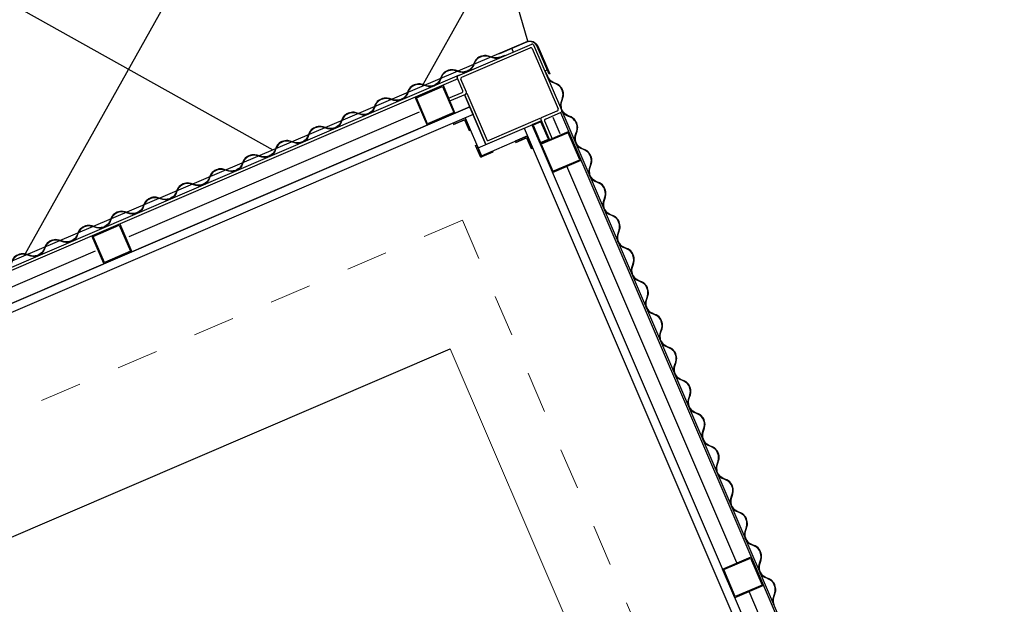
# Model space of a CAD drawing. Units: metres. Extents: x 271 to 492, y 317 to 566.
# Drawn here: x 419 to 421, y 487 to 489 of the extents above; entities that cross this region are included whole.
import ezdxf

# ---------------------------------------------------------------- set-up
doc = ezdxf.new("R2010")
doc.units = ezdxf.units.M
doc.linetypes.add('DASHED2', pattern=[0.375, 0.25, -0.125])
doc.layers.add('PDF _Geometria', color=7, linetype='Continuous')
doc.linetypes.add('ISOLAMENTO', pattern='A,0.00254,-2.54,[134,ltypeshp.shx,S=2.54,R=0,X=-2.54,Y=0],-5.08,[134,ltypeshp.shx,S=2.54,R=180,X=2.54,Y=0],-2.54', length=10.16254)

# ---------------------------------------------------------------- blocks, each defined once
blk = doc.blocks.new('A$C353A00B6')
at = {"lineweight": 9}
for p, q in [((0.5894, 1.2736), (0.5894, 3.3451)), ((0.9611, 1.2868), (0.9611, 2.6562))]:
    blk.add_line(p, q, dxfattribs=at)
at = {"linetype": 'DASHED2', "lineweight": 5, "ltscale": 0.25}
for q in [(0.8124, 3.3451), (3.0763, 1.0142)]:
    blk.add_line((0.8124, 1.0142), q, dxfattribs=at)
for p, q in [((0.4895, 0.8673), (0.4895, 3.2715)), ((0.4944, 0.8696), (0.4927, 3.267)), ((0.5689, 0.9195), (0.5689, 3.2669)), ((0.5895, 0.8696), (0.5894, 3.2669)), ((3.0763, 1.2868), (0.9611, 1.2868)), ((0.5439, 0.9193), (0.5371, 0.9193)), ((0.5372, 0.873), (0.5372, 0.9195)), ((0.544, 0.9195), (0.5372, 0.9195)), ((0.544, 0.8661), (0.544, 0.9195)), ((0.5929, 0.9217), (0.5895, 0.9217)), ((0.5895, 0.9217), (0.5895, 0.8933)), ((0.5929, 0.8933), (0.5929, 0.9217)), ((0.5895, 0.8933), (0.5895, 0.8899)), ((0.7096, 0.89), (0.5895, 0.8899)), ((0.5895, 0.8899), (0.6212, 0.8899)), ((0.5929, 0.8933), (0.6212, 0.8933)), ((0.6212, 0.8933), (0.5929, 0.8933)), ((0.6212, 0.8899), (0.6212, 0.8933)), ((0.6812, 0.89), (0.6812, 0.8934)), ((0.6812, 0.8934), (0.7096, 0.8934)), ((0.7096, 0.89), (0.6812, 0.89)), ((0.7096, 0.8934), (0.713, 0.8934)), ((0.7097, 0.7913), (0.7096, 0.89)), ((0.7096, 0.89), (0.7096, 0.8616)), ((0.7096, 0.8616), (0.7096, 0.89)), ((0.713, 0.8934), (0.713, 0.8616)), ((0.4895, 0.6948), (0.4895, 0.865)), ((0.5338, 0.8696), (0.4927, 0.8696)), ((0.4963, 0.7016), (0.4963, 0.8593)), ((0.5406, 0.8627), (0.4997, 0.8627)), ((0.6892, 0.8696), (0.544, 0.8696)), ((0.6824, 0.8627), (0.544, 0.8627)), ((0.7096, 0.8696), (0.5895, 0.8695)), ((0.6824, 0.8627), (0.6824, 0.7391)), ((0.6893, 0.7981), (0.6892, 0.8696)), ((0.6892, 0.7391), (0.6892, 0.8695)), ((0.6892, 0.8695), (0.6892, 0.7391)), ((0.713, 0.8616), (0.7096, 0.8616)), ((0.7131, 0.823), (0.7097, 0.823)), ((0.7097, 0.823), (0.7097, 0.7947)), ((0.7131, 0.7947), (0.7131, 0.823)), ((0.6892, 0.7913), (0.6892, 0.7913)), ((0.7097, 0.7947), (0.7097, 0.7913)), ((0.7097, 0.7913), (0.7414, 0.7913)), ((0.7131, 0.7947), (0.7414, 0.7947)), ((0.7414, 0.7947), (0.7131, 0.7947)), ((0.7414, 0.7913), (0.7414, 0.7947)), ((0.4829, 0.7632), (0.4897, 0.7632)), ((0.4882, 0.7777), (0.4882, 0.7665)), ((0.4882, 0.7665), (0.4895, 0.7665)), ((0.6892, 0.7708), (2.0584, 0.7709)), ((0.6824, 0.7357), (0.6824, 0.7016)), ((0.7278, 0.7391), (0.6858, 0.7391)), ((0.7278, 0.7391), (0.7278, 0.7323)), ((0.6892, 0.7289), (0.6892, 0.6948)), ((0.7278, 0.7323), (0.6926, 0.7323)), ((0.6858, 0.6914), (0.4929, 0.6914)), ((0.679, 0.6982), (0.4997, 0.6982)), ((0.5413, 0.6824), (0.5413, 0.6914)), ((0.563, 0.69), (0.563, 0.6914)), ((0.5759, 0.69), (0.563, 0.69)), ((0.6825, 0.6914), (2.8961, 0.6914)), ((0.6892, 0.6982), (2.0584, 0.6982)), ((0.6892, 0.6914), (0.6892, 0.6914))]:
    blk.add_line(p, q)
at = {"linetype": 'ISOLAMENTO', "ltscale": 0.0034}
for p, q in [((0.5315, 3.1382), (0.5315, 2.1056)), ((0.5315, 2.0307), (0.5315, 0.9942))]:
    blk.add_line(p, q, dxfattribs=at)
at = {"linetype": 'ISOLAMENTO', "ltscale": 0.0016}
blk.add_line((0.5152, 0.9162), (0.5152, 0.8733), dxfattribs=at)
for points in [[(0.5689, 2.0307), (0.494, 2.0307), (0.494, 2.1056), (0.5689, 2.1056)], [(0.5667, 2.033), (0.4963, 2.033), (0.4963, 2.1034), (0.5667, 2.1034)], [(0.5689, 0.9942), (0.494, 0.9942), (0.494, 0.9193), (0.5689, 0.9193)], [(0.5667, 0.9919), (0.4963, 0.9919), (0.4963, 0.9216), (0.5667, 0.9216)], [(0.544, 0.8696), (0.5689, 0.8696), (0.5689, 0.9195), (0.544, 0.9195)], [(0.5462, 0.8718), (0.5666, 0.8718), (0.5666, 0.9172), (0.5462, 0.9172)], [(0.7278, 0.7708), (0.8004, 0.7708), (0.8004, 0.6982), (0.7278, 0.6982)], [(0.73, 0.7686), (0.7981, 0.7686), (0.7981, 0.7005), (0.73, 0.7005)], [(1.5726, 0.7708), (1.6452, 0.7708), (1.6452, 0.6982), (1.5726, 0.6982)], [(1.5749, 0.7686), (1.643, 0.7686), (1.643, 0.7005), (1.5749, 0.7005)]]:
    blk.add_lwpolyline(points, close=True)
blk.add_lwpolyline([(2.0584, 0.7708), (0.6892, 0.7709), (0.6892, 0.7913), (2.0584, 0.7913)])
blk.add_lwpolyline([(0.5732, 0.6811), (0.5025, 0.6811, -0.414214), (0.4815, 0.702), (0.4815, 0.7741), (0.4829, 0.7741), (0.4829, 0.702, 0.414214), (0.5025, 0.6824), (0.5732, 0.6824)], format="xyb", close=True)
at = {"linetype": 'ISOLAMENTO', "ltscale": 0.0034}
for points in [[(0.8058, 0.7352), (1.5646, 0.7352)], [(1.6525, 0.7352), (1.9825, 0.7352)]]:
    blk.add_lwpolyline(points, dxfattribs=at)
for centre, radius, start, end in [((0.4927, 0.8661), 0.0034, 90, 199.5117), ((0.4895, 0.865), 0.0000034, 90, 19.5117), ((0.4997, 0.8593), 0.0034, 90, 180), ((0.5338, 0.873), 0.0034, 270, 0), ((0.5406, 0.8661), 0.0034, 270, 0), ((0.6892, 0.8695), 0.0000034, 0, 90), ((0.6892, 0.8696), 0.0000034, 0.0302, 90.0302), ((0.6858, 0.7357), 0.0034, 90, 180), ((0.6926, 0.7289), 0.0034, 90, 180), ((0.4929, 0.6948), 0.0034, 180, 270), ((0.4997, 0.7016), 0.0034, 180, 270), ((0.679, 0.7016), 0.0034, 270, 0), ((0.6858, 0.6948), 0.0034, 270, 0), ((0.6892, 0.6914), 0.0000034, 270, 0)]:
    blk.add_arc(centre, radius, start, end)
for points in [[(0.4882, 2.1573), (0.4849, 2.1458), (0.4718, 2.1287), (0.4718, 2.1006), (0.485, 2.085), (0.4882, 2.071)], [(0.4895, 2.1573), (0.4862, 2.1458), (0.4731, 2.1287), (0.4732, 2.1006), (0.4863, 2.085), (0.4895, 2.071)], [(0.4882, 2.071), (0.4849, 2.0596), (0.4718, 2.0425), (0.4718, 2.0144), (0.485, 1.9988), (0.4882, 1.9848)], [(0.4895, 2.071), (0.4862, 2.0596), (0.4731, 2.0425), (0.4732, 2.0144), (0.4863, 1.9988), (0.4895, 1.9848)], [(0.4882, 1.9848), (0.4849, 1.9734), (0.4718, 1.9563), (0.4718, 1.9282), (0.485, 1.9125), (0.4882, 1.8986)], [(0.4895, 1.9848), (0.4862, 1.9734), (0.4731, 1.9563), (0.4732, 1.9282), (0.4863, 1.9125), (0.4895, 1.8986)], [(0.4882, 1.8986), (0.4849, 1.8871), (0.4718, 1.8701), (0.4718, 1.8419), (0.485, 1.8263), (0.4882, 1.8124)], [(0.4895, 1.8986), (0.4862, 1.8871), (0.4731, 1.8701), (0.4732, 1.8419), (0.4863, 1.8263), (0.4895, 1.8124)], [(0.4882, 1.8124), (0.4849, 1.8009), (0.4718, 1.7838), (0.4718, 1.7557), (0.485, 1.7401), (0.4882, 1.7261)], [(0.4895, 1.8124), (0.4862, 1.8009), (0.4731, 1.7838), (0.4732, 1.7557), (0.4863, 1.7401), (0.4895, 1.7261)], [(0.4882, 1.7261), (0.4849, 1.7147), (0.4718, 1.6976), (0.4718, 1.6695), (0.485, 1.6538), (0.4882, 1.6399)], [(0.4895, 1.7261), (0.4862, 1.7147), (0.4731, 1.6976), (0.4732, 1.6695), (0.4863, 1.6538), (0.4895, 1.6399)], [(0.4882, 1.6399), (0.4849, 1.6285), (0.4718, 1.6114), (0.4718, 1.5832), (0.485, 1.5676), (0.4882, 1.5537)], [(0.4895, 1.6399), (0.4862, 1.6285), (0.4731, 1.6114), (0.4732, 1.5832), (0.4863, 1.5676), (0.4895, 1.5537)], [(0.4882, 1.5537), (0.4849, 1.5422), (0.4718, 1.5252), (0.4718, 1.497), (0.485, 1.4814), (0.4882, 1.4675)], [(0.4895, 1.5537), (0.4862, 1.5422), (0.4731, 1.5252), (0.4732, 1.497), (0.4863, 1.4814), (0.4895, 1.4675)], [(0.4882, 1.4675), (0.4849, 1.456), (0.4718, 1.4389), (0.4718, 1.4108), (0.485, 1.3952), (0.4882, 1.3812)], [(0.4895, 1.4675), (0.4862, 1.456), (0.4731, 1.4389), (0.4732, 1.4108), (0.4863, 1.3952), (0.4895, 1.3812)], [(0.4882, 1.3812), (0.4849, 1.3698), (0.4718, 1.3527), (0.4718, 1.3246), (0.485, 1.3089), (0.4882, 1.295)], [(0.4895, 1.3812), (0.4862, 1.3698), (0.4731, 1.3527), (0.4732, 1.3246), (0.4863, 1.3089), (0.4895, 1.295)], [(0.4882, 1.295), (0.4849, 1.2835), (0.4718, 1.2665), (0.4718, 1.2383), (0.485, 1.2227), (0.4882, 1.2088)], [(0.4895, 1.295), (0.4862, 1.2835), (0.4731, 1.2665), (0.4732, 1.2383), (0.4863, 1.2227), (0.4895, 1.2088)], [(0.4882, 1.2088), (0.4849, 1.1973), (0.4718, 1.1802), (0.4718, 1.1521), (0.485, 1.1365), (0.4882, 1.1226)], [(0.4895, 1.2088), (0.4862, 1.1973), (0.4731, 1.1802), (0.4732, 1.1521), (0.4863, 1.1365), (0.4895, 1.1226)], [(0.4882, 1.1226), (0.4849, 1.1111), (0.4718, 1.094), (0.4718, 1.0659), (0.485, 1.0503), (0.4882, 1.0363)], [(0.4895, 1.1226), (0.4862, 1.1111), (0.4731, 1.094), (0.4732, 1.0659), (0.4863, 1.0503), (0.4895, 1.0363)], [(0.4882, 1.0364), (0.4849, 1.0249), (0.4718, 1.0079), (0.4718, 0.9797), (0.485, 0.9641), (0.4882, 0.9502)], [(0.4895, 1.0364), (0.4862, 1.0249), (0.4731, 1.0079), (0.4732, 0.9797), (0.4863, 0.9641), (0.4895, 0.9502)], [(0.4882, 0.9503), (0.4849, 0.9388), (0.4718, 0.9217), (0.4719, 0.8936), (0.485, 0.878), (0.4882, 0.864)], [(0.4895, 0.9503), (0.4862, 0.9388), (0.4731, 0.9217), (0.4732, 0.8936), (0.4863, 0.878), (0.4895, 0.864)], [(0.4882, 0.8639), (0.4849, 0.8524), (0.4718, 0.8353), (0.4718, 0.8072), (0.485, 0.7916), (0.4882, 0.7777)], [(0.4895, 0.8639), (0.4862, 0.8524), (0.4731, 0.8353), (0.4732, 0.8072), (0.4863, 0.7916), (0.4895, 0.7777)], [(0.5759, 0.6914), (0.5874, 0.6881), (0.6045, 0.675), (0.6326, 0.6751), (0.6482, 0.6882), (0.6622, 0.6914)], [(0.5759, 0.69), (0.5874, 0.6868), (0.6045, 0.6737), (0.6326, 0.6737), (0.6482, 0.6868), (0.6622, 0.69)], [(0.6622, 0.6914), (0.6736, 0.6881), (0.6907, 0.675), (0.7188, 0.6751), (0.7344, 0.6882), (0.7484, 0.6914)], [(0.6622, 0.69), (0.6736, 0.6868), (0.6907, 0.6737), (0.7188, 0.6737), (0.7344, 0.6868), (0.7484, 0.69)], [(0.7486, 0.6914), (0.76, 0.6881), (0.7771, 0.675), (0.8052, 0.6751), (0.8209, 0.6882), (0.8348, 0.6914)], [(0.7486, 0.69), (0.76, 0.6867), (0.7771, 0.6736), (0.8052, 0.6737), (0.8209, 0.6868), (0.8348, 0.69)], [(0.8348, 0.6914), (0.8462, 0.6881), (0.8633, 0.675), (0.8915, 0.6751), (0.9071, 0.6882), (0.921, 0.6914)], [(0.8348, 0.69), (0.8462, 0.6867), (0.8633, 0.6736), (0.8915, 0.6737), (0.9071, 0.6868), (0.921, 0.69)], [(0.9212, 0.6914), (0.9327, 0.6881), (0.9497, 0.675), (0.9779, 0.675), (0.9935, 0.6882), (1.0074, 0.6914)], [(0.9212, 0.69), (0.9327, 0.6867), (0.9497, 0.6736), (0.9779, 0.6737), (0.9935, 0.6868), (1.0074, 0.69)], [(1.0074, 0.6914), (1.0189, 0.6881), (1.036, 0.675), (1.0641, 0.675), (1.0797, 0.6882), (1.0936, 0.6914)], [(1.0074, 0.69), (1.0189, 0.6867), (1.036, 0.6736), (1.0641, 0.6737), (1.0797, 0.6868), (1.0936, 0.69)], [(1.0938, 0.6913), (1.1053, 0.6881), (1.1224, 0.675), (1.1505, 0.675), (1.1661, 0.6881), (1.1801, 0.6913)], [(1.0938, 0.69), (1.1053, 0.6867), (1.1224, 0.6736), (1.1505, 0.6737), (1.1661, 0.6868), (1.1801, 0.69)], [(1.1801, 0.6913), (1.1915, 0.6881), (1.2086, 0.675), (1.2367, 0.675), (1.2523, 0.6881), (1.2663, 0.6913)], [(1.1801, 0.69), (1.1915, 0.6867), (1.2086, 0.6736), (1.2367, 0.6737), (1.2523, 0.6868), (1.2663, 0.69)], [(1.2663, 0.6913), (1.2777, 0.6881), (1.2948, 0.675), (1.3229, 0.675), (1.3386, 0.6881), (1.3525, 0.6913)], [(1.2663, 0.69), (1.2777, 0.6867), (1.2948, 0.6736), (1.3229, 0.6737), (1.3386, 0.6868), (1.3525, 0.69)], [(1.3525, 0.6913), (1.364, 0.6881), (1.381, 0.675), (1.4092, 0.675), (1.4248, 0.6881), (1.4387, 0.6913)], [(1.3525, 0.69), (1.364, 0.6867), (1.381, 0.6736), (1.4092, 0.6737), (1.4248, 0.6868), (1.4387, 0.69)], [(1.4387, 0.6913), (1.4502, 0.6881), (1.4673, 0.675), (1.4954, 0.675), (1.511, 0.6881), (1.525, 0.6913)], [(1.4387, 0.69), (1.4502, 0.6867), (1.4673, 0.6736), (1.4954, 0.6737), (1.511, 0.6868), (1.525, 0.69)], [(1.525, 0.6913), (1.5364, 0.6881), (1.5535, 0.675), (1.5816, 0.675), (1.5973, 0.6881), (1.6112, 0.6913)], [(1.525, 0.69), (1.5364, 0.6867), (1.5535, 0.6736), (1.5816, 0.6737), (1.5973, 0.6868), (1.6112, 0.69)], [(1.6112, 0.6913), (1.6226, 0.6881), (1.6397, 0.675), (1.6679, 0.675), (1.6835, 0.6881), (1.6974, 0.6913)], [(1.6112, 0.69), (1.6226, 0.6867), (1.6397, 0.6736), (1.6679, 0.6737), (1.6835, 0.6868), (1.6974, 0.69)], [(1.6974, 0.6913), (1.7089, 0.6881), (1.7259, 0.675), (1.7541, 0.675), (1.7697, 0.6881), (1.7836, 0.6913)], [(1.6974, 0.69), (1.7089, 0.6867), (1.7259, 0.6736), (1.7541, 0.6737), (1.7697, 0.6868), (1.7836, 0.69)], [(1.7836, 0.6913), (1.7951, 0.6881), (1.8122, 0.675), (1.8403, 0.675), (1.8559, 0.6881), (1.8699, 0.6913)], [(1.7836, 0.69), (1.7951, 0.6867), (1.8122, 0.6736), (1.8403, 0.6737), (1.8559, 0.6868), (1.8699, 0.69)]]:
    blk.add_spline(points, degree=3)

msp = doc.modelspace()

# ---------------------------------------------------------------- hatches: boundary and pattern name
at = {"true_color": 0x58ba48}
h = msp.add_hatch(dxfattribs=at)
h.set_pattern_fill('ANSI37', color=85, scale=0.2)
h.set_pattern_definition([(330.75952, (0, 0), (0.3101824, 0.5540865), []), (60.75952, (0, 0), (-0.5540865, 0.3101824), [])])
h.paths.add_polyline_path([(414.5979, 488.5014), (414.9201, 487.3474), (415.8157, 487.7075), (416.1085, 487.0945), (420.0976, 488.7929), (419.7764, 489.8989)])

# ---------------------------------------------------------------- linework, layer by layer
msp.add_lwpolyline([(414.5979, 488.5014), (414.9201, 487.3474), (415.8157, 487.7075), (416.1085, 487.0945), (420.0976, 488.7929), (419.7764, 489.8989), (414.5979, 488.5014), (413.3407, 493.1443), (410.8096, 499.7348), (408.4864, 498.7783), (407.1421, 499.196), (407.7991, 499.8403), (411.3217, 501.9168), (414.6861, 493.8997), (415.2938, 488.6978)])
at = {"layer": 'PDF _Geometria', "lineweight": 13}
msp.add_lwpolyline([(443.3474, 462.3591), (443.3618, 468.5887, 0.165712), (421.1783, 533.9113), (420.12, 535.3084), (402.7938, 557.6236)], format="xyb", dxfattribs=at)
at = {"layer": 'PDF _Geometria', "color": 18, "lineweight": 35, "true_color": 0x070707}
msp.add_arc((337.336, 469.2605), 87.5099, 1.417435, 37.247707, dxfattribs=at)

# ---------------------------------------------------------------- block references
at = {"rotation": 203.2128503737706}
msp.add_blockref('A$C353A00B6', (420.2879, 489.6158), dxfattribs=at)

doc.saveas('drawing.dxf')
